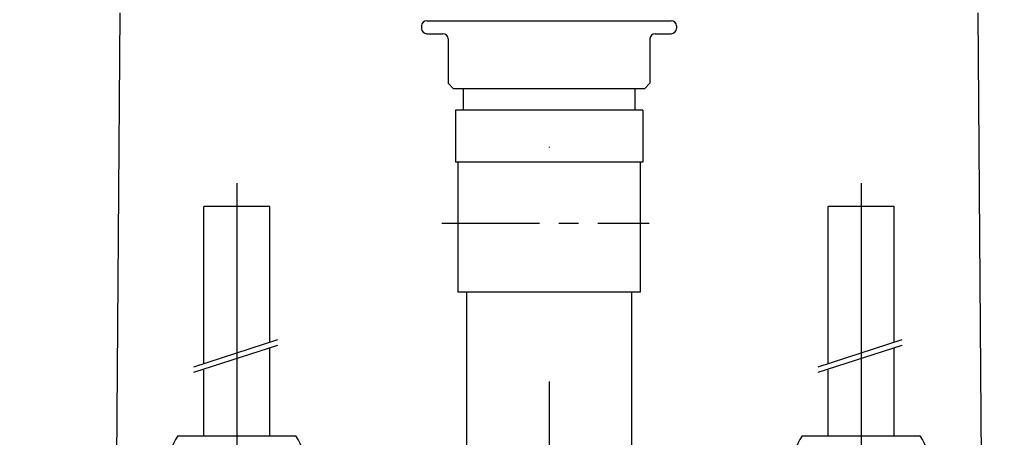
# Model space of a CAD drawing. Extents: x -2045 to 2157, y -224 to 4550.
# Drawn here: x -67 to 122, y 2953 to 3033 of the extents above; entities that cross this region are included whole.
import ezdxf

# ---------------------------------------------------------------- set-up
doc = ezdxf.new("R2010")
doc.units = 0
doc.header["$LTSCALE"] = 15
doc.header["$MEASUREMENT"] = 0
doc.linetypes.add('ACAD_ISO10W100', pattern=[18, 12, -3, 0, -3])
doc.linetypes.add('CENTER', pattern=[2, 1.25, -0.25, 0.25, -0.25])
doc.layers.get('0').update_dxf_attribs({"linetype": 'CONTINUOUS'})
doc.layers.get('Defpoints').update_dxf_attribs({"linetype": 'CONTINUOUS'})
doc.dimstyles.new('SMW72', dxfattribs={"dimtxt": 40, "dimasz": 35, "dimexe": 3, "dimexo": 2, "dimgap": 10, "dimtad": 1, "dimdec": 0, "dimtxsty": 'Standard', "dimcen": 2.5, "dimclrd": 256, "dimclre": 256, "dimclrt": 256, "dimadec": 0, "dimazin": 0, "dimtfac": 1, "dimtdec": 0, "dimtmove": 0, "dimatfit": 3, "dimfxl": 1, "dimarcsym": 0})

# ---------------------------------------------------------------- blocks, each defined once
blk = doc.blocks.new('*D153')
at = {"lineweight": -2}
for p, q in [((-107.76, 3129.45), (-334.2, 3129.45)), ((-331.2, 3094.45), (-331.2, 2404.45)), ((32.24, 2369.45), (-334.2, 2369.45))]:
    blk.add_line(p, q, dxfattribs=at)
for points in [[(-337.03, 3094.45), (-325.36, 3094.45), (-331.2, 3129.45)], [(-337.03, 2404.45), (-325.36, 2404.45), (-331.2, 2369.45)]]:
    blk.add_solid(points)
at = {"layer": 'Defpoints', "color": 0}
for p in [(-105.76, 3129.45), (-331.2, 2369.45), (34.24, 2369.45)]:
    blk.add_point(p, dxfattribs=at)
at = {"insert": (-361.2, 2758.45), "char_height": 40, "attachment_point": 5, "rotation": 90}
blk.add_mtext('745', dxfattribs=at)
blk = doc.blocks.new('*D154')
at = {"lineweight": -2}
for p, q in [((32.24, 3184.45), (-468.56, 3184.45)), ((-465.56, 3149.45), (-465.56, 2404.45)), ((-375.65, 2369.45), (-468.56, 2369.45))]:
    blk.add_line(p, q, dxfattribs=at)
for points in [[(-471.39, 3149.45), (-459.72, 3149.45), (-465.56, 3184.45)], [(-471.39, 2404.45), (-459.72, 2404.45), (-465.56, 2369.45)]]:
    blk.add_solid(points)
at = {"layer": 'Defpoints', "color": 0}
for p in [(34.24, 3184.45), (-465.56, 2369.45), (-373.65, 2369.45)]:
    blk.add_point(p, dxfattribs=at)
at = {"insert": (-495.56, 2785.95), "char_height": 40, "attachment_point": 5, "rotation": 90}
blk.add_mtext('800', dxfattribs=at)

msp = doc.modelspace()

# ---------------------------------------------------------------- linework, layer by layer
at = {"linetype": 'ACAD_ISO10W100'}
msp.add_line((34.24, 3233.7), (34.24, 2315.94), dxfattribs=at)
for p, q in [((-48.26, 3034.45), (-53.26, 2369.45)), ((121.74, 2369.45), (116.74, 3034.45)), ((-25.76, 3001.75), (-25.76, 2892.02)), ((94.24, 3001.75), (94.24, 2892.02)), ((-19.41, 2997.25), (-32.11, 2997.25)), ((-32.11, 2967.06), (-32.11, 2997.25)), ((-19.41, 2971.17), (-19.41, 2997.25)), ((100.59, 2997.25), (87.89, 2997.25)), ((87.89, 2967.06), (87.89, 2997.25)), ((100.59, 2971.17), (100.59, 2997.25)), ((-34.03, 2966.44), (-17.89, 2971.66)), ((85.97, 2966.44), (102.11, 2971.66)), ((-34.03, 2965.37), (-17.89, 2970.59)), ((-19.41, 2953.15), (-19.41, 2970.09)), ((85.97, 2965.37), (102.11, 2970.59)), ((100.59, 2953.15), (100.59, 2970.09)), ((-32.11, 2953.15), (-32.11, 2965.99)), ((87.89, 2953.15), (87.89, 2965.99)), ((-37.1, 2953.15), (-25.76, 2953.15)), ((-25.76, 2953.15), (-14.41, 2953.15)), ((82.9, 2953.15), (94.24, 2953.15)), ((94.24, 2953.15), (105.59, 2953.15))]:
    msp.add_line(p, q)
at = {"linetype": 'Continuous'}
for p, q in [((9.74, 3031.95), (9.74, 3031.45)), ((10.74, 3032.95), (57.74, 3032.95)), ((58.74, 3031.95), (58.74, 3031.45)), ((10.74, 3030.45), (13.84, 3030.45)), ((54.64, 3030.45), (57.74, 3030.45)), ((14.84, 3029.45), (14.84, 3020.95)), ((53.64, 3029.45), (53.64, 3020.95)), ((15.84, 3019.95), (14.84, 3020.95)), ((52.64, 3019.95), (53.64, 3020.95)), ((15.84, 3019.95), (52.64, 3019.95)), ((17.74, 3019.95), (17.74, 3015.76)), ((50.74, 3019.95), (50.74, 3015.76)), ((16.24, 3015.76), (16.24, 3005.76)), ((52.24, 3015.76), (16.24, 3015.76)), ((52.24, 3015.76), (52.24, 3005.76)), ((52.24, 3005.76), (16.24, 3005.76)), ((16.74, 3005.76), (16.74, 2980.76)), ((51.74, 3005.76), (51.74, 2980.76)), ((16.74, 2981.56), (16.74, 2980.76)), ((51.74, 2980.76), (16.74, 2980.76)), ((18.37, 2980.76), (18.37, 2872.15)), ((50.12, 2980.76), (50.12, 2872.15))]:
    msp.add_line(p, q, dxfattribs=at)
at = {"linetype": 'CENTER'}
msp.add_line((13.63, 2994.06), (53.51, 2994.06), dxfattribs=at)
at = {"linetype": 'Continuous'}
for centre, start, end in [((10.74, 3031.95), 90, 180), ((57.74, 3031.95), 0, 90), ((10.74, 3031.45), 180, 270), ((13.84, 3029.45), 0, 90), ((54.64, 3029.45), 90, 180), ((57.74, 3031.45), 270, 0)]:
    msp.add_arc(centre, 1, start, end, dxfattribs=at)
for centre, start, end in [((-27.79, 2946.9), 146.1397, 213.8603), ((-23.72, 2946.9), 326.1397, 33.8603), ((92.21, 2946.9), 146.1397, 213.8603), ((96.28, 2946.9), 326.1397, 33.8603)]:
    msp.add_arc(centre, 11.22, start, end)

# ---------------------------------------------------------------- dimensions: what is measured, and where the dimension line sits
for base, p1, p2, text, picture, middle in [((-465.56, 2369.45), (34.24, 3184.45), (-373.65, 2369.45), '800', '*D154', (-465.56, 2785.95)), ((-331.2, 2369.45), (-105.76, 3129.45), (34.24, 2369.45), '745', '*D153', (-331.2, 2758.45))]:
    dim = msp.add_linear_dim(base=base, p1=p1, p2=p2, angle=90, text=text, dimstyle='SMW72')
    dim.commit()
    dim.dimension.update_dxf_attribs({"geometry": picture, "text_midpoint": middle, "dimtype": 160})

doc.saveas('drawing.dxf')
